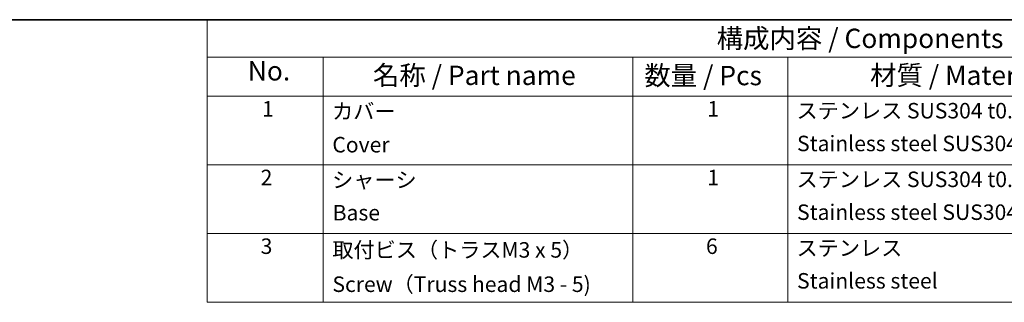
# Model space of a CAD drawing. Units: millimetres. Extents: x 65 to 5384, y 36 to 1300.
# Drawn here: x 951 to 1523, y 1136 to 1300 of the extents above; entities that cross this region are included whole.
import ezdxf

# ---------------------------------------------------------------- set-up
doc = ezdxf.new("R2010")
doc.units = ezdxf.units.MM
doc.header["$LTSCALE"] = 4.5
doc.layers.add('Border (ISO)', color=7, linetype='Continuous', lineweight=35)
doc.layers.add('Symbol (ISO)', color=7, linetype='Continuous', lineweight=18)
doc.styles.add('Note Text (TK)', font='txt')
doc.styles.add('Note Text (TK2)', font='txt')

# ---------------------------------------------------------------- blocks, each defined once
blk = doc.blocks.new('図面枠 tk図枠')
at = {"layer": 'Border (ISO)'}
blk.add_line((14.5, 289), (405.5, 289), dxfattribs=at)
blk = doc.blocks.new('構成内容 _ Components')
at = {"layer": 'Symbol (ISO)'}
for p, q in [((405.5, 289), (235.5, 289)), ((235.5, 289), (235.5, 284.16)), ((405.5, 284.16), (235.5, 284.16)), ((235.5, 284.16), (235.5, 279.12)), ((250.5, 284.16), (250.5, 279.12)), ((290.5, 284.16), (290.5, 279.12)), ((310.5, 284.16), (310.5, 279.12)), ((405.5, 279.12), (235.5, 279.12)), ((235.5, 279.12), (235.5, 252.52)), ((250.5, 279.12), (250.5, 252.52)), ((290.5, 279.12), (290.5, 252.52)), ((310.5, 279.12), (310.5, 252.52)), ((405.5, 270.25), (235.5, 270.25)), ((405.5, 261.39), (235.5, 261.39)), ((405.5, 252.52), (235.5, 252.52))]:
    blk.add_line(p, q, dxfattribs=at)
at = {"layer": 'Symbol (ISO)', "color": 7, "attachment_point": 7}
for s, insert, char_height, style in [('構成内容 / Components', (301.31, 284.56), 2.5, 'Note Text (TK)'), ('No.', (240.76, 280.37), 2.5, 'Note Text (TK)'), ('名称 / Part name', (256.92, 279.79), 2.5, 'Note Text (TK)'), ('数量 / Pcs', (291.97, 279.76), 2.5, 'Note Text (TK)'), ('材質 / Material', (321.12, 279.8), 2.5, 'Note Text (TK)'), ('1', (242.6, 275.87), 2, 'Note Text (TK2)'), ('1', (300.1, 275.87), 2, 'Note Text (TK2)'), ('カバー', (251.65, 275.55), 2, 'Note Text (TK2)'), ('ステンレス SUS304 t0.8', (311.63, 275.63), 2, 'Note Text (TK2)'), ('Cover', (251.68, 271.24), 2, 'Note Text (TK2)'), ('Stainless steel SUS304 t0.8', (311.69, 271.4), 2, 'Note Text (TK2)'), ('2', (242.42, 267.01), 2, 'Note Text (TK2)'), ('1', (300.1, 267), 2, 'Note Text (TK2)'), ('シャーシ', (251.65, 266.69), 2, 'Note Text (TK2)'), ('ステンレス SUS304 t0.8', (311.63, 266.77), 2, 'Note Text (TK2)'), ('Base', (251.72, 262.46), 2, 'Note Text (TK2)'), ('Stainless steel SUS304 t0.8', (311.69, 262.53), 2, 'Note Text (TK2)'), ('3', (242.42, 258.14), 2, 'Note Text (TK2)'), ('6', (299.93, 258.14), 2, 'Note Text (TK2)'), ('取付ビス（トラスM3 x 5）', (251.69, 257.66), 2, 'Note Text (TK2)'), ('ステンレス', (311.63, 257.9), 2, 'Note Text (TK2)'), ('Screw（Truss head M3 - 5)', (251.69, 253.23), 2, 'Note Text (TK2)'), ('Stainless steel', (311.69, 253.67), 2, 'Note Text (TK2)')]:
    blk.add_mtext(s, dxfattribs=dict(at, insert=insert, char_height=char_height, style=style))

msp = doc.modelspace()

# ---------------------------------------------------------------- block references
at = {"xscale": 4.5, "yscale": 4.5, "zscale": 4.5}
msp.add_blockref('図面枠 tk図枠', (0, 0), dxfattribs=at)
at = {"layer": 'Symbol (ISO)', "xscale": 4.5, "yscale": 4.5, "zscale": 4.5}
msp.add_blockref('構成内容 _ Components', (0, 0), dxfattribs=at)

doc.saveas('drawing.dxf')
